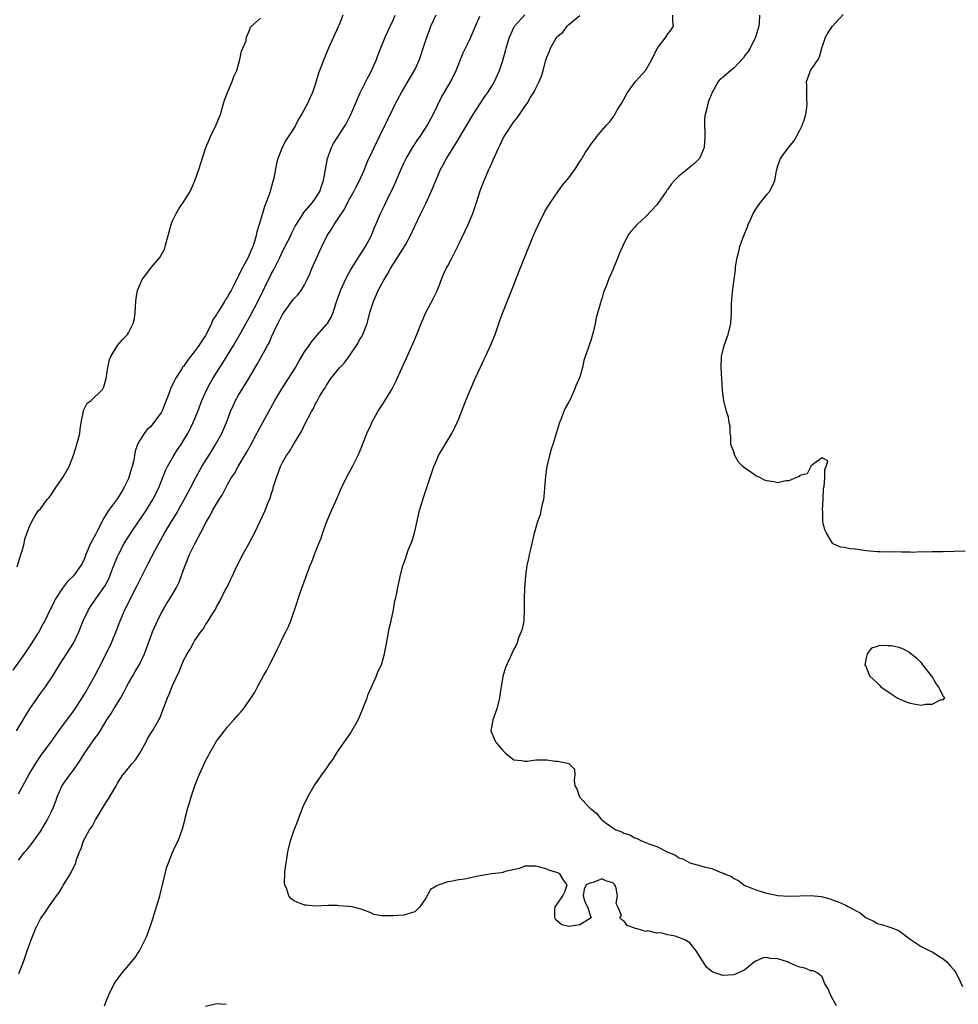
# Model space of a CAD drawing. Units: inches. Extents: x 2571000 to 2574000, y 1536000 to 1539000.
# Drawn here: x 2572277 to 2572448, y 1537325 to 1537504 of the extents above; entities that cross this region are included whole.
import ezdxf

# ---------------------------------------------------------------- set-up
doc = ezdxf.new("R2010")
doc.units = ezdxf.units.IN
doc.header["$MEASUREMENT"] = 0
doc.layers.add('LD25711536_2ft', color=83, linetype='Continuous')

msp = doc.modelspace()

# ---------------------------------------------------------------- linework, layer by layer
at = {"layer": 'LD25711536_2ft'}
for points, elevation in [([(2572277, 1537363.51), (2572278.92, 1537367), (2572280.08, 1537369), (2572281.27, 1537370.73), (2572282.97, 1537373), (2572283.8, 1537374.2), (2572285, 1537375.87), (2572286.33, 1537377.67), (2572287, 1537378.55), (2572287.31, 1537379), (2572288.61, 1537381), (2572289, 1537381.65), (2572290.87, 1537385), (2572291.61, 1537386.39), (2572292.86, 1537388.86), (2572293.92, 1537391), (2572294.81, 1537393.19), (2572295.47, 1537395), (2572296.36, 1537397), (2572296.58, 1537397.42), (2572297.24, 1537398.76), (2572298.6, 1537401.4), (2572299, 1537402.27), (2572299.71, 1537403.71), (2572300.37, 1537405), (2572300.6, 1537405.4), (2572301.82, 1537407.82), (2572303.58, 1537411), (2572304.8, 1537413), (2572305.65, 1537414.35), (2572307.76, 1537418.24), (2572308.2, 1537419), (2572309.23, 1537421), (2572310.33, 1537423), (2572312.13, 1537425.87), (2572312.81, 1537427), (2572313.93, 1537429), (2572314.28, 1537429.72), (2572314.82, 1537431), (2572315.56, 1537433), (2572315.99, 1537434.01), (2572316.44, 1537435), (2572317, 1537435.97), (2572318.84, 1537439), (2572320.39, 1537441.61), (2572321.18, 1537443), (2572322.28, 1537445), (2572322.53, 1537445.47), (2572323, 1537446.55), (2572324.15, 1537449), (2572324.45, 1537449.55), (2572325, 1537450.65), (2572325.23, 1537451), (2572327, 1537453.4), (2572327.78, 1537454.23), (2572328.36, 1537455), (2572329, 1537456.04), (2572329.48, 1537457), (2572329.95, 1537458.05), (2572330.34, 1537459), (2572331.2, 1537461), (2572331.78, 1537462.22), (2572332.12, 1537463), (2572333.09, 1537465), (2572333.87, 1537466.13), (2572334.35, 1537467), (2572335, 1537467.9), (2572336.22, 1537469.78), (2572337, 1537471.29), (2572337.96, 1537473), (2572338.28, 1537473.72), (2572338.98, 1537475), (2572339.85, 1537477), (2572340.17, 1537477.83), (2572340.69, 1537479), (2572341, 1537479.64), (2572341.61, 1537481), (2572342.61, 1537483), (2572343.59, 1537485), (2572344.04, 1537485.96), (2572345, 1537487.92), (2572345.54, 1537489), (2572346.59, 1537491), (2572349, 1537495.1), (2572349.86, 1537497), (2572350.54, 1537499), (2572351.2, 1537501), (2572351.68, 1537502.32), (2572351.96, 1537503), (2572352.9, 1537505.1)], 7388), ([(2572277.09, 1537330.91), (2572277.91, 1537333), (2572278.62, 1537335), (2572279, 1537336.17), (2572279.3, 1537337), (2572279.79, 1537338.21), (2572280.08, 1537339), (2572281, 1537340.81), (2572281.11, 1537341), (2572281.92, 1537342.08), (2572282.5, 1537343), (2572283.93, 1537345), (2572284.41, 1537345.59), (2572285, 1537346.64), (2572285.14, 1537346.86), (2572285.51, 1537347.51), (2572286.44, 1537349), (2572287, 1537350.16), (2572287.29, 1537350.71), (2572287.41, 1537351), (2572287.58, 1537351.58), (2572288.1, 1537353), (2572288.38, 1537353.62), (2572288.8, 1537355), (2572289.93, 1537357), (2572290.38, 1537357.62), (2572291, 1537358.81), (2572291.08, 1537358.92), (2572291.28, 1537359.28), (2572292.59, 1537361.41), (2572293, 1537362.11), (2572293.37, 1537362.63), (2572294.74, 1537365), (2572295, 1537365.48), (2572295.97, 1537367), (2572297, 1537368.22), (2572297.59, 1537369), (2572298.27, 1537369.73), (2572299.08, 1537370.92), (2572300.23, 1537373), (2572300.47, 1537373.53), (2572301, 1537374.42), (2572301.36, 1537375), (2572302.52, 1537377), (2572302.69, 1537377.31), (2572303.26, 1537378.74), (2572304.08, 1537381), (2572304.37, 1537381.63), (2572305, 1537383.2), (2572306.21, 1537385.79), (2572307, 1537387.75), (2572307.67, 1537389), (2572308.18, 1537389.82), (2572308.79, 1537391), (2572309, 1537391.35), (2572310.16, 1537393), (2572310.54, 1537393.46), (2572311, 1537394.23), (2572311.32, 1537394.68), (2572312.27, 1537396.27), (2572312.84, 1537397.16), (2572313, 1537397.49), (2572313.55, 1537398.45), (2572314.64, 1537400.64), (2572314.9, 1537401.1), (2572315.56, 1537402.44), (2572315.81, 1537403), (2572316.77, 1537405), (2572317.79, 1537407), (2572318.92, 1537409.08), (2572319.94, 1537411), (2572320.94, 1537413.06), (2572321.82, 1537415), (2572322.33, 1537416.34), (2572322.73, 1537417.27), (2572323, 1537418.18), (2572323.21, 1537418.79), (2572323.36, 1537419.36), (2572323.89, 1537421), (2572324.22, 1537421.78), (2572324.64, 1537423), (2572325, 1537423.72), (2572325.71, 1537425), (2572326.25, 1537425.75), (2572326.96, 1537427), (2572328.5, 1537429.5), (2572329, 1537430.59), (2572330.26, 1537433), (2572330.54, 1537433.46), (2572331, 1537434.44), (2572331.21, 1537434.79), (2572331.32, 1537435), (2572331.72, 1537435.72), (2572332.5, 1537437), (2572332.71, 1537437.29), (2572333, 1537437.82), (2572333.79, 1537439), (2572335.39, 1537441), (2572336.19, 1537441.81), (2572337.05, 1537442.95), (2572338.65, 1537445.35), (2572339, 1537446.01), (2572339.37, 1537446.63), (2572339.55, 1537447), (2572340.34, 1537449), (2572340.49, 1537449.51), (2572340.87, 1537451), (2572341.51, 1537453), (2572341.86, 1537453.86), (2572342.38, 1537455), (2572343.45, 1537457), (2572344.04, 1537457.96), (2572344.6, 1537459), (2572345, 1537459.66), (2572345.86, 1537461), (2572346.32, 1537461.68), (2572347, 1537462.78), (2572347.09, 1537462.91), (2572347.3, 1537463.3), (2572348.25, 1537465), (2572349, 1537466.7), (2572350.14, 1537469), (2572351.06, 1537470.94), (2572352.32, 1537473.68), (2572352.83, 1537475), (2572353.71, 1537477), (2572354.16, 1537477.84), (2572354.75, 1537479), (2572356.4, 1537481.6), (2572359.63, 1537487), (2572360.96, 1537489.04), (2572361.77, 1537490.23), (2572362.31, 1537491), (2572363, 1537492.13), (2572363.5, 1537493), (2572364.4, 1537495), (2572365, 1537496.79), (2572365.48, 1537498.52), (2572365.6, 1537499), (2572366.2, 1537501), (2572367.1, 1537502.9), (2572367.16, 1537503), (2572369, 1537505.1)], 7384), ([(2572449, 1537407.64), (2572445, 1537407.54), (2572443.49, 1537407.49), (2572443, 1537407.5), (2572441.46, 1537407.46), (2572441, 1537407.49), (2572439.41, 1537407.41), (2572439, 1537407.45), (2572437.43, 1537407.43), (2572435.49, 1537407.49), (2572435, 1537407.46), (2572433.54, 1537407.54), (2572433, 1537407.54), (2572431, 1537407.72), (2572429, 1537407.98), (2572428.05, 1537408.05), (2572427, 1537408.28), (2572426.33, 1537408.33), (2572425, 1537408.94), (2572424.97, 1537408.97), (2572424.91, 1537409.09), (2572423.74, 1537411), (2572423.5, 1537411.5), (2572423.18, 1537413), (2572423.17, 1537414.83), (2572423.12, 1537415.12), (2572423.22, 1537417), (2572423.3, 1537419), (2572423.38, 1537419.38), (2572423.52, 1537421), (2572423.52, 1537422.47), (2572423.77, 1537423), (2572424.03, 1537424.03), (2572423, 1537424.61), (2572421.59, 1537423.59), (2572421, 1537423.05), (2572420.96, 1537423), (2572420.3, 1537421.7), (2572419, 1537421.38), (2572418.83, 1537421.17), (2572418.35, 1537421), (2572417, 1537420.39), (2572416.41, 1537420.41), (2572415, 1537420.07), (2572414.24, 1537420.24), (2572413, 1537420.4), (2572412.56, 1537420.56), (2572411.69, 1537421), (2572411, 1537421.32), (2572409.81, 1537422.19), (2572409, 1537422.71), (2572408.59, 1537423), (2572407.81, 1537423.81), (2572407.14, 1537425), (2572407, 1537425.69), (2572406.45, 1537427), (2572406.45, 1537428.45), (2572406.29, 1537429), (2572406.32, 1537430.32), (2572406.13, 1537431), (2572405.99, 1537431.99), (2572405.66, 1537433), (2572405.14, 1537435), (2572405, 1537436.29), (2572404.93, 1537436.93), (2572404.68, 1537441), (2572404.73, 1537443), (2572405.24, 1537445), (2572405.95, 1537447), (2572406.44, 1537449), (2572406.58, 1537451), (2572406.58, 1537452.58), (2572406.76, 1537454.76), (2572407.27, 1537458.73), (2572407.27, 1537459), (2572407.3, 1537459.3), (2572407.57, 1537461), (2572407.89, 1537462.11), (2572408.09, 1537463), (2572408.7, 1537464.7), (2572409.45, 1537466.55), (2572409.61, 1537467), (2572410.14, 1537468.14), (2572410.52, 1537469), (2572411, 1537469.77), (2572411.49, 1537470.51), (2572413, 1537472.42), (2572413.44, 1537473), (2572414, 1537474), (2572414.42, 1537475), (2572414.75, 1537476.75), (2572415, 1537477.62), (2572415.47, 1537479), (2572416.89, 1537481), (2572417.88, 1537482.12), (2572418.39, 1537483), (2572419, 1537484.13), (2572419.42, 1537485), (2572419.82, 1537486.18), (2572420.06, 1537487), (2572420.25, 1537488.25), (2572420.33, 1537489), (2572420.25, 1537489.75), (2572420.22, 1537492.22), (2572420.16, 1537493), (2572420.43, 1537493.57), (2572420.91, 1537495), (2572422.29, 1537497), (2572422.54, 1537497.46), (2572422.95, 1537499), (2572423, 1537499.24), (2572423.61, 1537501), (2572424.14, 1537501.86), (2572424.89, 1537503), (2572426.85, 1537505.15)], 7376), ([(2572335.95, 1537505), (2572335.25, 1537503.25), (2572335.12, 1537502.88), (2572334.26, 1537501), (2572333.6, 1537499.6), (2572333.33, 1537499), (2572333, 1537498.18), (2572332.49, 1537497), (2572331.54, 1537494.46), (2572331, 1537492.59), (2572330.44, 1537491), (2572329.97, 1537489.97), (2572329.5, 1537489), (2572328.44, 1537487), (2572327.9, 1537486.1), (2572327.36, 1537485), (2572327, 1537484.39), (2572325.65, 1537482.35), (2572324.9, 1537481), (2572324.15, 1537479), (2572323.9, 1537478.1), (2572323.41, 1537475.41), (2572323.31, 1537475), (2572323.22, 1537474.78), (2572322.78, 1537473.22), (2572322.74, 1537473), (2572322.63, 1537472.63), (2572322.03, 1537471), (2572321.74, 1537470.26), (2572321.35, 1537469), (2572321, 1537467.77), (2572320.34, 1537465.66), (2572320.2, 1537465), (2572319.89, 1537463.89), (2572319.59, 1537463), (2572319.4, 1537462.6), (2572319, 1537461.59), (2572318.72, 1537461), (2572318.43, 1537460.43), (2572317.42, 1537458.58), (2572317, 1537457.66), (2572316.74, 1537457.26), (2572316.3, 1537456.3), (2572315.63, 1537455), (2572315.39, 1537454.61), (2572315, 1537453.87), (2572314.62, 1537453.38), (2572314.44, 1537453), (2572313.59, 1537451.59), (2572313.13, 1537450.87), (2572313, 1537450.61), (2572312.34, 1537449.66), (2572312.1, 1537449), (2572311.22, 1537447.22), (2572311, 1537446.83), (2572309.77, 1537445), (2572309, 1537443.89), (2572308.29, 1537443), (2572307.7, 1537442.3), (2572307, 1537441.2), (2572306.9, 1537441.1), (2572306.58, 1537440.58), (2572305.52, 1537439), (2572305.33, 1537438.67), (2572305, 1537437.84), (2572304.71, 1537437.29), (2572304.41, 1537436.41), (2572303.86, 1537435), (2572303.06, 1537433), (2572303, 1537432.88), (2572301.63, 1537431), (2572301, 1537430.23), (2572300.35, 1537429.65), (2572299.85, 1537429), (2572299, 1537427.67), (2572298.66, 1537427), (2572298.19, 1537425.81), (2572298.09, 1537425), (2572297.92, 1537423.92), (2572297.67, 1537423), (2572297.49, 1537422.51), (2572297.07, 1537421), (2572297, 1537420.83), (2572296.12, 1537419), (2572295.69, 1537418.31), (2572295, 1537417.21), (2572293.36, 1537415), (2572293, 1537414.43), (2572292.43, 1537413.57), (2572292.2, 1537413), (2572291.39, 1537411.39), (2572291, 1537410.64), (2572290.11, 1537409), (2572289.24, 1537407), (2572289, 1537406.3), (2572288.6, 1537405.4), (2572288.36, 1537405), (2572287, 1537403.16), (2572286.87, 1537403), (2572285.9, 1537402.1), (2572285, 1537400.92), (2572283.76, 1537399), (2572283.49, 1537398.51), (2572283, 1537397.47), (2572282.84, 1537397.16), (2572281.79, 1537395), (2572281.5, 1537394.5), (2572280.7, 1537393), (2572280.24, 1537392.24), (2572279.45, 1537391), (2572278.12, 1537389), (2572276.01, 1537385.99)], 7392), ([(2572276.66, 1537375), (2572277.85, 1537377), (2572279.07, 1537379), (2572281, 1537381.75), (2572281.94, 1537383), (2572283.26, 1537385), (2572284.49, 1537387), (2572287, 1537390.91), (2572288, 1537393), (2572288.78, 1537395), (2572289.71, 1537397), (2572290.23, 1537397.77), (2572292.52, 1537401), (2572292.7, 1537401.3), (2572293.41, 1537402.59), (2572293.94, 1537403.94), (2572294.33, 1537405), (2572295, 1537406.66), (2572295.16, 1537407), (2572296.23, 1537409), (2572296.51, 1537409.49), (2572297.49, 1537411), (2572300.19, 1537415), (2572301.45, 1537417), (2572302.45, 1537419), (2572303.74, 1537422.26), (2572304.09, 1537423), (2572305.23, 1537425), (2572305.92, 1537426.08), (2572306.55, 1537427), (2572307, 1537427.72), (2572307.77, 1537429), (2572308.77, 1537431), (2572309.57, 1537433), (2572310.31, 1537435), (2572311.22, 1537437), (2572311.86, 1537438.14), (2572312.35, 1537439), (2572313.58, 1537441), (2572314.14, 1537441.86), (2572316.06, 1537445), (2572317.22, 1537447), (2572319, 1537450.17), (2572319.29, 1537450.71), (2572320.47, 1537453), (2572323, 1537458.08), (2572323.32, 1537458.68), (2572324.47, 1537461), (2572325, 1537462.11), (2572325.96, 1537463.96), (2572326.48, 1537465), (2572326.63, 1537465.37), (2572327, 1537466.07), (2572327.31, 1537466.69), (2572328.45, 1537468.44), (2572328.86, 1537469.14), (2572330.42, 1537471), (2572331, 1537471.78), (2572331.76, 1537473), (2572332.07, 1537473.93), (2572332.45, 1537475), (2572332.78, 1537477), (2572333.15, 1537479), (2572333.88, 1537481), (2572334.27, 1537481.73), (2572336.39, 1537485), (2572336.6, 1537485.4), (2572337.38, 1537487), (2572338.46, 1537489.54), (2572339.1, 1537490.9), (2572340.12, 1537493), (2572340.4, 1537493.6), (2572341, 1537494.69), (2572341.31, 1537495.31), (2572342.07, 1537497), (2572342.32, 1537497.68), (2572343.64, 1537501), (2572344.04, 1537501.96), (2572344.56, 1537503), (2572345, 1537503.95), (2572345.43, 1537505)], 7390), ([(2572276.8, 1537404.8), (2572277.45, 1537407), (2572277.7, 1537407.7), (2572278.03, 1537409), (2572278.18, 1537409.82), (2572278.62, 1537411), (2572279, 1537412.14), (2572279.41, 1537413), (2572280.01, 1537413.99), (2572280.68, 1537415), (2572281, 1537415.35), (2572282.22, 1537417), (2572282.6, 1537417.4), (2572283, 1537417.97), (2572283.68, 1537419), (2572285.1, 1537421), (2572286.22, 1537423), (2572287, 1537425.05), (2572287.63, 1537427), (2572288.13, 1537429), (2572288.22, 1537429.78), (2572288.39, 1537431), (2572288.75, 1537432.75), (2572288.78, 1537433), (2572288.83, 1537433.17), (2572289, 1537433.53), (2572289.5, 1537434.5), (2572290.19, 1537435), (2572292.26, 1537437), (2572292.53, 1537437.47), (2572292.95, 1537439), (2572293.23, 1537441), (2572293.57, 1537442.43), (2572293.79, 1537443), (2572294.99, 1537445), (2572295.89, 1537446.11), (2572296.79, 1537447), (2572297, 1537447.29), (2572297.87, 1537449), (2572298.07, 1537449.93), (2572298.2, 1537451), (2572298.32, 1537453), (2572298.4, 1537453.6), (2572298.66, 1537455), (2572299, 1537455.86), (2572299.51, 1537457), (2572300.13, 1537457.87), (2572301.21, 1537459.21), (2572302.71, 1537461), (2572303.52, 1537462.48), (2572303.68, 1537463), (2572303.9, 1537463.9), (2572304.2, 1537465), (2572304.36, 1537465.64), (2572304.75, 1537467), (2572305, 1537467.63), (2572305.64, 1537469), (2572306.14, 1537469.86), (2572306.92, 1537471), (2572308.2, 1537473), (2572308.47, 1537473.53), (2572309, 1537474.79), (2572309.08, 1537474.92), (2572309.81, 1537477), (2572310.13, 1537478.13), (2572311.08, 1537481), (2572311.63, 1537482.37), (2572311.9, 1537483), (2572312.91, 1537485.09), (2572313.7, 1537487), (2572314.29, 1537489), (2572314.43, 1537489.57), (2572314.96, 1537491), (2572315.83, 1537493), (2572316.13, 1537493.87), (2572316.66, 1537495), (2572317.25, 1537497), (2572317.53, 1537498.47), (2572317.79, 1537499), (2572318.36, 1537500.36), (2572318.47, 1537501), (2572319, 1537502.33), (2572319.15, 1537502.85), (2572319.35, 1537503), (2572321, 1537504.47)], 7394), ([(2572277, 1537351.49), (2572278.19, 1537353), (2572278.57, 1537353.43), (2572279.46, 1537354.54), (2572281, 1537356.69), (2572281.87, 1537358.13), (2572282.36, 1537359), (2572283, 1537360.3), (2572283.33, 1537361), (2572283.81, 1537362.19), (2572284.07, 1537363), (2572284.94, 1537365.06), (2572286.34, 1537367), (2572287, 1537367.85), (2572287.8, 1537369), (2572288.28, 1537369.72), (2572289.06, 1537371), (2572291, 1537373.78), (2572291.54, 1537374.46), (2572293.06, 1537377), (2572293.84, 1537378.16), (2572294.34, 1537379), (2572295.6, 1537381), (2572296.11, 1537381.89), (2572296.66, 1537383), (2572297, 1537383.65), (2572297.76, 1537385), (2572298.23, 1537385.76), (2572299, 1537387.05), (2572299.93, 1537389), (2572301, 1537391.96), (2572301.39, 1537393), (2572302.26, 1537395), (2572303, 1537396.46), (2572303.29, 1537397), (2572303.93, 1537398.07), (2572304.53, 1537399), (2572305.71, 1537401), (2572306.12, 1537401.88), (2572306.57, 1537403), (2572307, 1537404.23), (2572307.29, 1537405), (2572308.1, 1537407), (2572309.11, 1537409.11), (2572310.13, 1537411), (2572311.16, 1537413), (2572311.86, 1537414.14), (2572312.29, 1537415), (2572313, 1537416.21), (2572313.47, 1537417), (2572314.06, 1537417.94), (2572314.6, 1537419), (2572315, 1537419.73), (2572315.73, 1537421), (2572316.23, 1537421.77), (2572316.91, 1537423), (2572318.42, 1537425.58), (2572319.14, 1537426.86), (2572320.32, 1537429), (2572320.53, 1537429.47), (2572321.4, 1537431), (2572323.6, 1537435), (2572324.86, 1537437.14), (2572326.06, 1537439), (2572327.32, 1537441), (2572327.92, 1537442.08), (2572329, 1537443.87), (2572329.81, 1537445), (2572330.29, 1537445.71), (2572331, 1537446.52), (2572331.21, 1537446.79), (2572333, 1537448.79), (2572333.15, 1537449), (2572333.84, 1537450.16), (2572334.18, 1537451), (2572334.74, 1537452.74), (2572335.37, 1537454.63), (2572335.52, 1537455), (2572336.62, 1537457.38), (2572337.33, 1537458.67), (2572337.53, 1537459), (2572339, 1537461.29), (2572339.65, 1537462.35), (2572340.07, 1537463), (2572341.13, 1537465), (2572341.65, 1537466.35), (2572341.96, 1537467), (2572342.8, 1537469), (2572343.53, 1537470.47), (2572343.75, 1537471), (2572344.5, 1537472.5), (2572344.85, 1537473.15), (2572345.48, 1537474.52), (2572346.65, 1537477.35), (2572347, 1537478.12), (2572347.43, 1537479), (2572348.76, 1537481.24), (2572349.57, 1537482.43), (2572349.98, 1537483), (2572351.27, 1537485), (2572352.34, 1537487), (2572353.87, 1537490.13), (2572355.55, 1537493), (2572356.55, 1537495), (2572357.83, 1537498.17), (2572359, 1537500.58), (2572360.07, 1537503), (2572360.82, 1537504.82)], 7386), ([(2572292.63, 1537325), (2572293, 1537326), (2572293.41, 1537327), (2572294.42, 1537329), (2572294.65, 1537329.35), (2572295, 1537329.86), (2572295.48, 1537330.52), (2572295.86, 1537331), (2572297, 1537332.35), (2572297.56, 1537333), (2572298.2, 1537333.8), (2572298.99, 1537335), (2572300.34, 1537337.66), (2572301, 1537339.56), (2572301.47, 1537341), (2572301.67, 1537341.67), (2572302.11, 1537343), (2572302.56, 1537344.56), (2572302.68, 1537345), (2572303.24, 1537347.24), (2572303.64, 1537349), (2572303.92, 1537350.08), (2572304.25, 1537351), (2572305, 1537352.87), (2572305.66, 1537354.34), (2572306, 1537355), (2572306.83, 1537357.17), (2572307.24, 1537358.76), (2572307.34, 1537359.34), (2572307.77, 1537361), (2572308.1, 1537361.9), (2572308.37, 1537363), (2572309.06, 1537365), (2572309.87, 1537367), (2572310.54, 1537368.54), (2572311, 1537369.52), (2572311.52, 1537370.48), (2572311.77, 1537371), (2572313, 1537373.13), (2572313.82, 1537374.18), (2572314.42, 1537375), (2572315, 1537375.71), (2572316.14, 1537377), (2572316.56, 1537377.44), (2572317, 1537377.97), (2572317.49, 1537378.51), (2572317.87, 1537379), (2572319, 1537380.58), (2572319.96, 1537382.04), (2572320.45, 1537383), (2572321.54, 1537385), (2572322.1, 1537385.9), (2572322.62, 1537387), (2572323.63, 1537389), (2572324.1, 1537389.9), (2572324.6, 1537391), (2572325, 1537391.83), (2572325.6, 1537393), (2572326.06, 1537393.94), (2572326.48, 1537395), (2572327.62, 1537398.38), (2572327.81, 1537399), (2572328.23, 1537400.23), (2572329.39, 1537403.39), (2572329.99, 1537405), (2572330.29, 1537405.71), (2572330.78, 1537407), (2572331, 1537407.53), (2572331.56, 1537409), (2572331.98, 1537410.02), (2572332.29, 1537411), (2572333.01, 1537413), (2572333.86, 1537415), (2572334.59, 1537416.59), (2572335.66, 1537419), (2572336.63, 1537421), (2572337.71, 1537423), (2572338.34, 1537424.34), (2572338.78, 1537425.22), (2572339.37, 1537426.63), (2572339.51, 1537427), (2572340.33, 1537429), (2572341, 1537430.53), (2572341.22, 1537431), (2572342.32, 1537433), (2572343.37, 1537434.63), (2572344.88, 1537437.12), (2572345.56, 1537438.44), (2572346.72, 1537441), (2572347.45, 1537442.55), (2572348.68, 1537445.32), (2572349.39, 1537447), (2572350.16, 1537449), (2572351.04, 1537451), (2572352.41, 1537453.59), (2572353.09, 1537454.91), (2572354.2, 1537457.8), (2572354.72, 1537459), (2572355, 1537459.5), (2572355.78, 1537461), (2572357, 1537463.41), (2572358.71, 1537467), (2572359.55, 1537469), (2572360.24, 1537471), (2572360.92, 1537473.08), (2572361.61, 1537475), (2572362.47, 1537477), (2572362.65, 1537477.35), (2572363, 1537478.15), (2572363.27, 1537478.73), (2572364.28, 1537481), (2572364.52, 1537481.48), (2572365, 1537482.56), (2572365.26, 1537483), (2572365.71, 1537483.71), (2572367, 1537485.66), (2572367.64, 1537486.36), (2572368.04, 1537487), (2572369, 1537488.4), (2572369.43, 1537489), (2572369.98, 1537489.98), (2572370.66, 1537491), (2572371, 1537491.74), (2572371.62, 1537493), (2572372.03, 1537493.97), (2572372.36, 1537495), (2572372.85, 1537496.85), (2572373, 1537497.38), (2572373.5, 1537498.5), (2572373.66, 1537499), (2572374.52, 1537500.52), (2572374.82, 1537501), (2572375, 1537501.22), (2572375.99, 1537502.01), (2572376.68, 1537503), (2572377, 1537503.32), (2572379, 1537504.95)], 7382), ([(2572425.65, 1537325), (2572425, 1537326.11), (2572424.52, 1537327), (2572424.13, 1537328.13), (2572423.5, 1537329), (2572423, 1537330.28), (2572422.1, 1537331), (2572421.37, 1537331.37), (2572421, 1537331.35), (2572419.86, 1537331.86), (2572419, 1537332.03), (2572418.31, 1537332.31), (2572417, 1537332.9), (2572416.91, 1537332.91), (2572416.71, 1537333), (2572415, 1537333.54), (2572413.61, 1537333.61), (2572413, 1537333.77), (2572412.29, 1537333.71), (2572411, 1537333.16), (2572410.89, 1537333.11), (2572410.75, 1537333), (2572409, 1537331.54), (2572407.26, 1537330.74), (2572407, 1537330.67), (2572405, 1537330.55), (2572403.16, 1537331.16), (2572403, 1537331.26), (2572402.03, 1537332.03), (2572401, 1537333.65), (2572400.11, 1537335), (2572399, 1537336.44), (2572398.07, 1537337), (2572397, 1537337.46), (2572396.34, 1537337.66), (2572395, 1537337.93), (2572393.74, 1537338.26), (2572393, 1537338.23), (2572391.35, 1537338.65), (2572391, 1537338.52), (2572389.44, 1537339), (2572389.07, 1537339.07), (2572389, 1537339.15), (2572387.6, 1537339.6), (2572387, 1537340.48), (2572386.64, 1537340.64), (2572386.29, 1537341), (2572386.58, 1537341.42), (2572385.9, 1537343), (2572385.61, 1537343.61), (2572385.86, 1537345), (2572385.58, 1537346.42), (2572385.34, 1537347), (2572385.17, 1537347.17), (2572385, 1537347.39), (2572383.73, 1537347.73), (2572383, 1537348.07), (2572381.45, 1537347.45), (2572381, 1537347.35), (2572380.17, 1537347), (2572379.76, 1537346.24), (2572379.62, 1537345), (2572379.89, 1537343.89), (2572380.42, 1537343), (2572381, 1537341.13), (2572381.04, 1537341.04), (2572381.09, 1537341), (2572380.9, 1537340.9), (2572379, 1537339.76), (2572377, 1537339.42), (2572375.74, 1537339.74), (2572375, 1537340.35), (2572374.67, 1537340.67), (2572374.45, 1537341), (2572374.45, 1537342.45), (2572374.52, 1537343), (2572375, 1537343.65), (2572375.93, 1537345), (2572376.29, 1537345.71), (2572376.7, 1537347), (2572375.99, 1537347.99), (2572375.38, 1537349), (2572375, 1537349.16), (2572373.58, 1537349.58), (2572373, 1537349.86), (2572371.76, 1537350.24), (2572371, 1537350.4), (2572369, 1537350.42), (2572368.05, 1537349.95), (2572365.43, 1537349.43), (2572365, 1537349.27), (2572364.79, 1537349.21), (2572363, 1537349), (2572360.55, 1537348.55), (2572358.02, 1537348.02), (2572357, 1537347.9), (2572355.58, 1537347.58), (2572355, 1537347.55), (2572353.43, 1537347), (2572353.1, 1537346.9), (2572353, 1537346.81), (2572351.85, 1537346.15), (2572351, 1537344.58), (2572349.96, 1537343), (2572349, 1537342.11), (2572347, 1537341.5), (2572345, 1537341.34), (2572344.63, 1537341.37), (2572343, 1537341.37), (2572341.6, 1537341.6), (2572341, 1537341.89), (2572339.45, 1537342.55), (2572337.64, 1537343), (2572337.07, 1537343.07), (2572337, 1537343.09), (2572335.21, 1537343.21), (2572335, 1537343.24), (2572333.26, 1537343.26), (2572331, 1537343.11), (2572329.29, 1537343.29), (2572329, 1537343.29), (2572327.79, 1537343.79), (2572327, 1537344.17), (2572326.52, 1537344.52), (2572326.15, 1537345), (2572325.78, 1537346.22), (2572325.42, 1537347), (2572325.34, 1537347.34), (2572325.43, 1537349), (2572325.43, 1537349.43), (2572325.66, 1537351), (2572325.75, 1537351.75), (2572325.97, 1537353), (2572326.43, 1537355), (2572327.11, 1537357), (2572327.65, 1537358.35), (2572327.86, 1537359), (2572328.76, 1537361.24), (2572329.58, 1537363), (2572330.76, 1537365), (2572332.15, 1537367), (2572333, 1537368.16), (2572333.55, 1537369), (2572334.16, 1537369.84), (2572334.88, 1537371), (2572336.27, 1537373), (2572337.37, 1537374.63), (2572337.6, 1537375), (2572338.7, 1537377), (2572339.42, 1537378.58), (2572340.36, 1537381), (2572340.51, 1537381.49), (2572342.05, 1537385), (2572342.3, 1537385.7), (2572342.94, 1537387), (2572343.51, 1537389), (2572343.74, 1537390.26), (2572344.13, 1537392.13), (2572344.39, 1537393.61), (2572344.72, 1537395), (2572345.13, 1537397), (2572345.38, 1537398.62), (2572345.52, 1537399), (2572345.69, 1537399.69), (2572345.91, 1537401), (2572346.12, 1537401.88), (2572346.33, 1537403), (2572346.78, 1537404.78), (2572347.42, 1537406.58), (2572347.54, 1537407), (2572347.83, 1537407.83), (2572348.51, 1537409.49), (2572349, 1537411.19), (2572349.88, 1537415), (2572350.6, 1537417.4), (2572351.17, 1537419), (2572352.46, 1537423), (2572353, 1537424.25), (2572353.35, 1537425), (2572355.73, 1537429), (2572356.73, 1537431), (2572357, 1537431.66), (2572358.29, 1537435), (2572359.12, 1537437), (2572360, 1537439), (2572360.94, 1537441.06), (2572361.58, 1537442.42), (2572361.87, 1537443), (2572362.86, 1537445.14), (2572363.59, 1537447), (2572364.29, 1537449), (2572364.46, 1537449.54), (2572365, 1537451.02), (2572366.32, 1537454.32), (2572368.16, 1537459), (2572369.56, 1537462.44), (2572370.27, 1537464.27), (2572370.57, 1537465), (2572371, 1537465.98), (2572371.49, 1537467), (2572372.67, 1537469.33), (2572373, 1537469.93), (2572373.66, 1537471), (2572375, 1537472.91), (2572375.88, 1537474.12), (2572377, 1537475.49), (2572378.07, 1537477), (2572378.48, 1537477.52), (2572379, 1537478.42), (2572379.24, 1537478.76), (2572379.99, 1537479.99), (2572380.65, 1537481), (2572380.8, 1537481.2), (2572381, 1537481.55), (2572381.64, 1537482.36), (2572382.08, 1537483), (2572383, 1537484.05), (2572383.76, 1537485), (2572384.4, 1537485.6), (2572385, 1537486.42), (2572385.26, 1537486.74), (2572385.36, 1537487), (2572385.86, 1537487.86), (2572386.59, 1537489), (2572387.66, 1537491), (2572389.13, 1537493), (2572391, 1537495.06), (2572392.07, 1537497), (2572393.04, 1537498.95), (2572394.65, 1537501), (2572395, 1537501.64), (2572395.61, 1537502.39), (2572396.01, 1537503), (2572395.92, 1537503.92), (2572395.9, 1537505)], 7380), ([(2572411.65, 1537505), (2572411.57, 1537503.57), (2572411.51, 1537503), (2572410.93, 1537501), (2572409.94, 1537499), (2572409.59, 1537498.41), (2572409, 1537497.69), (2572408.73, 1537497.27), (2572407, 1537495.4), (2572406.43, 1537495), (2572405, 1537493.68), (2572404.57, 1537493.43), (2572404.14, 1537493), (2572403.02, 1537491), (2572402.45, 1537489.55), (2572402.27, 1537489), (2572402.08, 1537488.08), (2572401.78, 1537487), (2572401.68, 1537486.32), (2572401.65, 1537485), (2572401.73, 1537483.73), (2572401.71, 1537483), (2572401.6, 1537481), (2572401, 1537479.52), (2572400.75, 1537479), (2572399.87, 1537478.13), (2572399, 1537477.42), (2572398.51, 1537477), (2572397, 1537475.79), (2572396.21, 1537475), (2572395.65, 1537474.35), (2572395, 1537473.43), (2572394.8, 1537473.2), (2572394.68, 1537473), (2572393.19, 1537470.81), (2572393, 1537470.58), (2572391, 1537468.43), (2572389.42, 1537467), (2572389.22, 1537466.78), (2572389, 1537466.49), (2572388.26, 1537465.74), (2572387.74, 1537465), (2572386.73, 1537463), (2572386.2, 1537461.8), (2572385.9, 1537461), (2572385, 1537458.74), (2572384.21, 1537457), (2572383.76, 1537455.76), (2572383.33, 1537454.67), (2572383, 1537453.51), (2572382.81, 1537453), (2572382.76, 1537452.76), (2572381.97, 1537450.03), (2572381.81, 1537449), (2572381.45, 1537447.45), (2572381, 1537445.94), (2572380.73, 1537445.27), (2572380.54, 1537444.54), (2572379.99, 1537443), (2572379.75, 1537442.25), (2572379.47, 1537441), (2572379, 1537439.33), (2572378.89, 1537439), (2572378.3, 1537437.7), (2572378.04, 1537437), (2572377.22, 1537435.22), (2572377, 1537434.75), (2572376.36, 1537433.64), (2572376.1, 1537433), (2572375.54, 1537431.54), (2572375.32, 1537431), (2572374.68, 1537429), (2572374.57, 1537428.57), (2572374.09, 1537427), (2572373.81, 1537426.19), (2572373.49, 1537425), (2572373.02, 1537423), (2572372.76, 1537421.24), (2572372.59, 1537419), (2572372.46, 1537417.54), (2572372.38, 1537417), (2572372.16, 1537416.16), (2572371.94, 1537415), (2572371.78, 1537414.22), (2572371.32, 1537413), (2572371, 1537411.92), (2572370.66, 1537410.66), (2572370.29, 1537409), (2572370.02, 1537408.02), (2572369.8, 1537407), (2572369.69, 1537406.31), (2572369.39, 1537405), (2572369.12, 1537403.12), (2572368.92, 1537400.92), (2572368.87, 1537399), (2572368.91, 1537397.09), (2572368.8, 1537395), (2572368.52, 1537393.48), (2572368.35, 1537393), (2572367.88, 1537391.88), (2572367.59, 1537391), (2572367.43, 1537390.57), (2572367, 1537389.81), (2572365.49, 1537386.51), (2572365, 1537384.85), (2572364.45, 1537381.55), (2572364.38, 1537381), (2572363.9, 1537379), (2572363.22, 1537377), (2572362.85, 1537375), (2572363.65, 1537373), (2572364.28, 1537372.28), (2572365, 1537371.4), (2572365.45, 1537371), (2572367, 1537369.7), (2572368.38, 1537369.62), (2572369, 1537369.45), (2572369.45, 1537369.45), (2572371, 1537369.7), (2572373, 1537369.72), (2572374.51, 1537369.49), (2572375, 1537369.47), (2572377, 1537369.03), (2572377.06, 1537369), (2572378.03, 1537368.03), (2572378.09, 1537367), (2572377.97, 1537366.03), (2572378.08, 1537365), (2572378.46, 1537364.46), (2572378.97, 1537363), (2572380.78, 1537361), (2572380.91, 1537360.91), (2572381, 1537360.79), (2572382.02, 1537360.02), (2572382.79, 1537359), (2572382.91, 1537358.91), (2572383, 1537358.82), (2572383.79, 1537358.21), (2572385, 1537357.33), (2572385.57, 1537357), (2572386.62, 1537356.62), (2572387, 1537356.4), (2572388.09, 1537356.09), (2572389, 1537355.55), (2572389.43, 1537355.43), (2572390.21, 1537355), (2572391, 1537354.71), (2572391.54, 1537354.46), (2572393, 1537353.95), (2572395, 1537352.94), (2572396.37, 1537352.37), (2572397, 1537351.92), (2572397.72, 1537351.72), (2572399, 1537351.02), (2572401, 1537350.48), (2572401.8, 1537350.2), (2572403, 1537349.97), (2572404.79, 1537349.21), (2572405.12, 1537349.12), (2572405.29, 1537349), (2572406.53, 1537348.53), (2572407, 1537348.17), (2572407.82, 1537347.82), (2572408.81, 1537347), (2572409, 1537346.9), (2572409.19, 1537346.81), (2572411, 1537346.11), (2572412.32, 1537345.68), (2572413, 1537345.51), (2572415, 1537345.08), (2572417, 1537344.95), (2572419, 1537345.02), (2572421, 1537345.07), (2572422.86, 1537344.86), (2572424.46, 1537344.46), (2572425, 1537344.22), (2572425.93, 1537343.93), (2572427, 1537343.4), (2572427.3, 1537343.3), (2572427.82, 1537343), (2572429.91, 1537341.91), (2572431, 1537341.03), (2572432.39, 1537340.39), (2572433, 1537340), (2572433.81, 1537339.81), (2572435.33, 1537339.33), (2572436.18, 1537339), (2572437, 1537338.65), (2572439, 1537337.16), (2572440.27, 1537336.27), (2572441, 1537335.78), (2572442.61, 1537335), (2572443, 1537334.8), (2572445, 1537333.58), (2572445.7, 1537333), (2572446.31, 1537332.31), (2572447, 1537331.47), (2572447.3, 1537331), (2572447.65, 1537330.35), (2572448.52, 1537328.52)], 7378), ([(2572314.75, 1537325.25), (2572313, 1537325.38), (2572311, 1537324.87)], 7382)]:
    msp.add_lwpolyline(points, dxfattribs=dict(at, elevation=elevation))
at = {"layer": 'LD25711536_2ft', "elevation": 7376}
msp.add_lwpolyline([(2572441.18, 1537387.18), (2572441, 1537387.38), (2572440.16, 1537388.16), (2572439.16, 1537389), (2572439, 1537389.17), (2572437.82, 1537389.82), (2572437, 1537390.15), (2572435.59, 1537390.41), (2572435, 1537390.45), (2572433.51, 1537390.49), (2572433, 1537390.31), (2572431.98, 1537390.02), (2572431.19, 1537389), (2572431, 1537388.26), (2572430.81, 1537387), (2572431, 1537386.59), (2572431.64, 1537385), (2572433, 1537383.7), (2572433.37, 1537383.37), (2572433.66, 1537383), (2572435, 1537382.08), (2572436.66, 1537381), (2572436.88, 1537380.88), (2572438.27, 1537380.27), (2572439, 1537380.01), (2572441, 1537379.67), (2572441.81, 1537379.81), (2572443, 1537379.83), (2572444.65, 1537380.65), (2572445, 1537380.6), (2572445.31, 1537381), (2572445.12, 1537381.12), (2572444.17, 1537383), (2572443.67, 1537383.67), (2572443, 1537384.84), (2572442.92, 1537384.92), (2572442.88, 1537385), (2572441.29, 1537387)], close=True, dxfattribs=at)

doc.saveas('drawing.dxf')
